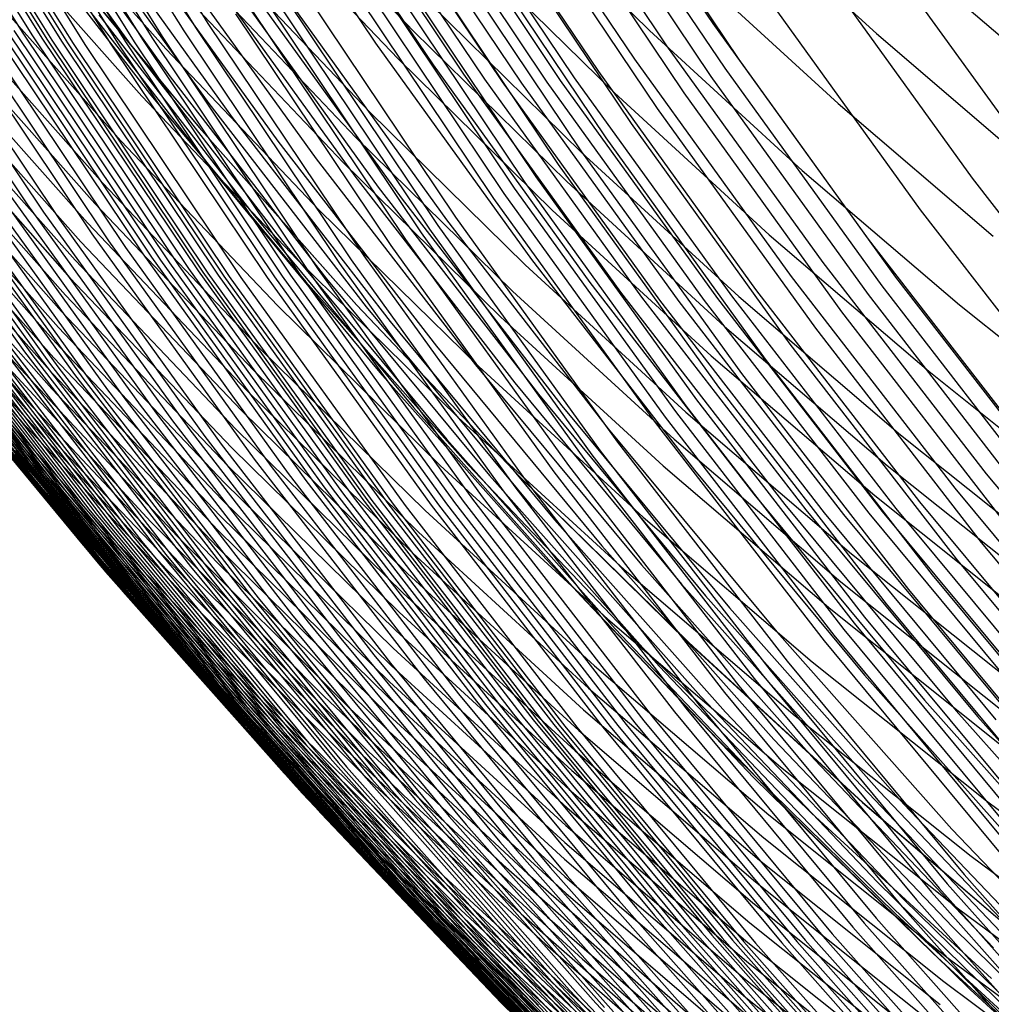
# Model space of a CAD drawing. Units: millimetres. Extents: x -108 to 206, y -234 to -33.
# Drawn here: x 23 to 35, y -200 to -188 of the extents above; entities that cross this region are included whole.
import ezdxf

# ---------------------------------------------------------------- set-up
doc = ezdxf.new("R2010")
doc.units = ezdxf.units.MM
doc.header["$MEASUREMENT"] = 0
doc.layers.add('mona small 4', color=7, linetype='Continuous', true_color=0xa4ac0a)

msp = doc.modelspace()

# ---------------------------------------------------------------- linework, layer by layer
at = {"layer": 'mona small 4'}
for p, q in [((23.517, -185.257, 236.411), (25.311, -188.139, 236.716)), ((23.67, -185.211, 235.961), (25.462, -188.091, 236.266)), ((21.424, -185.325, 248.044), (23.218, -188.209, 248.349)), ((21.536, -185.354, 247.101), (23.332, -188.24, 247.406)), ((21.652, -185.381, 246.159), (23.448, -188.268, 246.465)), ((21.71, -185.394, 245.692), (23.507, -188.282, 245.998)), ((22.99, -185.385, 238.244), (24.788, -188.275, 238.551)), ((23.11, -185.361, 237.784), (24.907, -188.249, 238.09)), ((23.372, -185.297, 236.867), (25.167, -188.182, 237.172)), ((21.77, -185.405, 245.222), (23.568, -188.294, 245.529)), ((21.894, -185.426, 244.289), (23.693, -188.316, 244.596)), ((21.959, -185.435, 243.822), (23.758, -188.326, 244.129)), ((22.025, -185.443, 243.357), (23.825, -188.334, 243.664)), ((22.167, -185.453, 242.421), (23.967, -188.345, 242.727)), ((22.484, -185.451, 240.576), (24.283, -188.344, 240.882)), ((22.573, -185.445, 240.113), (24.373, -188.337, 240.419)), ((22.668, -185.435, 239.648), (24.468, -188.327, 239.954)), ((22.769, -185.423, 239.181), (24.568, -188.314, 239.487)), ((22.876, -185.406, 238.713), (24.675, -188.296, 239.019)), ((29.79, -185.415, 235.178), (31.586, -188.093, 235.485)), ((25.693, -185.642, 257.138), (27.494, -188.328, 257.445)), ((29.219, -185.671, 236.204), (31.023, -188.362, 236.512)), ((22.72, -185.846, 306.26), (24.518, -188.341, 306.567)), ((28.824, -185.825, 237.119), (30.634, -188.524, 237.428)), ((30.088, -185.828, 229.678), (31.899, -188.529, 229.987)), ((26.383, -185.894, 250.81), (28.193, -188.594, 251.119)), ((28.381, -185.968, 238.422), (30.196, -188.674, 238.731)), ((29.915, -185.926, 229.803), (31.729, -188.632, 230.113)), ((26.748, -185.999, 247.714), (28.562, -188.705, 248.023)), ((26.997, -186.056, 245.738), (28.814, -188.765, 246.048)), ((27.212, -186.088, 244.18), (29.03, -188.8, 244.491)), ((27.446, -186.103, 242.677), (29.264, -188.816, 242.987)), ((27.754, -186.09, 240.99), (29.572, -188.802, 241.3)), ((27.918, -186.069, 240.217), (29.735, -188.781, 240.528)), ((28.086, -186.039, 239.505), (29.903, -188.749, 239.815)), ((29.744, -186.022, 229.932), (31.562, -188.733, 230.242)), ((23.193, -186.224, 300.317), (25.005, -188.738, 300.627)), ((29.408, -186.21, 230.201), (31.231, -188.931, 230.512)), ((26.165, -186.305, 389.772), (27.957, -188.189, 390.081)), ((23.153, -186.374, 383.303), (24.951, -188.397, 383.612)), ((29.024, -186.415, 394.337), (30.818, -188.175, 394.647)), ((29.078, -186.391, 230.486), (30.908, -189.121, 230.798)), ((22.935, -186.591, 329.491), (24.752, -188.94, 329.803)), ((23.651, -186.531, 295.055), (25.474, -189.06, 295.367)), ((28.758, -186.566, 230.786), (30.594, -189.304, 231.099)), ((31.773, -186.568, 397.941), (33.569, -188.214, 398.252)), ((23.927, -186.692, 292.075), (25.757, -189.23, 292.388)), ((25.965, -186.626, 388.903), (27.769, -188.521, 389.214)), ((28.446, -186.732, 231.101), (30.288, -189.479, 231.416)), ((22.842, -186.927, 381.366), (24.659, -188.972, 381.679)), ((28.145, -186.89, 231.432), (29.992, -189.646, 231.747)), ((24.47, -186.966, 286.598), (26.309, -189.518, 286.913)), ((27.857, -187.039, 231.774), (29.709, -189.802, 232.09)), ((33.492, -187.011, 233.442), (35.34, -189.574, 233.759)), ((23.521, -187.139, 349.288), (25.355, -189.353, 349.603)), ((23.528, -187.145, 349.367), (25.361, -189.358, 349.682)), ((24.927, -187.169, 282.212), (26.774, -189.732, 282.528)), ((27.579, -187.179, 232.131), (29.436, -189.949, 232.448)), ((28.572, -187.147, 392.65), (30.391, -188.932, 392.964)), ((25.593, -187.245, 387.154), (27.419, -189.163, 387.469)), ((27.315, -187.309, 232.499), (29.176, -190.086, 232.817)), ((27.446, -187.245, 232.313), (29.305, -190.018, 232.631)), ((25.389, -187.37, 277.826), (27.243, -189.943, 278.143)), ((27.186, -187.371, 232.689), (29.05, -190.151, 233.007)), ((31.278, -187.388, 396.306), (33.103, -189.06, 396.621)), ((32.867, -187.385, 233.95), (34.728, -189.966, 234.268)), ((34.05, -187.37, 399.798), (35.871, -188.928, 400.113)), ((21.408, -187.509, 265.321), (23.272, -190.29, 265.639)), ((22.568, -187.45, 379.416), (24.404, -189.515, 379.732)), ((25.421, -187.543, 386.275), (27.256, -189.472, 386.592)), ((25.666, -187.495, 275.154), (27.525, -190.074, 275.472)), ((27.061, -187.431, 232.882), (28.926, -190.214, 233.2)), ((21.598, -187.594, 263.434), (23.466, -190.379, 263.752)), ((23.761, -187.594, 316.824), (25.615, -189.99, 317.142)), ((25.941, -187.621, 272.481), (27.805, -190.207, 272.8)), ((26.592, -187.646, 233.678), (28.464, -190.44, 233.997)), ((21.789, -187.678, 261.552), (23.66, -190.468, 261.871)), ((26.271, -187.785, 234.3), (28.149, -190.586, 234.62)), ((26.375, -187.741, 234.091), (28.251, -190.54, 234.411)), ((32.227, -187.751, 234.611), (34.1, -190.35, 234.931)), ((22.176, -187.842, 257.793), (24.053, -190.641, 258.113)), ((25.256, -187.835, 385.39), (27.101, -189.775, 385.708)), ((25.977, -187.904, 234.942), (27.858, -190.711, 235.263)), ((26.17, -187.827, 234.511), (28.049, -190.63, 234.832)), ((26.483, -187.874, 267.182), (28.356, -190.473, 267.503)), ((28.153, -187.849, 390.942), (29.997, -189.658, 391.26)), ((22.332, -187.943, 377.453), (24.185, -190.027, 377.772)), ((22.375, -187.922, 255.902), (24.255, -190.726, 256.223)), ((22.578, -187.999, 254.012), (24.46, -190.808, 254.333)), ((24.137, -187.986, 311.566), (26.005, -190.4, 311.887)), ((25.795, -187.974, 235.377), (27.679, -190.784, 235.698)), ((22.785, -188.074, 252.122), (24.67, -190.886, 252.443)), ((22.891, -188.109, 251.178), (24.777, -190.924, 251.5)), ((22.998, -188.144, 250.234), (24.886, -190.96, 250.556)), ((25.311, -188.139, 236.716), (27.2, -190.958, 237.039)), ((25.462, -188.091, 236.266), (27.35, -190.907, 236.588)), ((31.586, -188.093, 235.485), (33.47, -190.708, 235.807)), ((22.227, -188.178, 376.467), (24.088, -190.272, 376.787)), ((23.107, -188.177, 249.292), (24.996, -190.995, 249.615)), ((23.218, -188.209, 248.349), (25.109, -191.029, 248.672)), ((23.332, -188.24, 247.406), (25.224, -191.061, 247.729)), ((24.907, -188.249, 238.09), (26.8, -191.073, 238.413)), ((25.167, -188.182, 237.172), (27.058, -191.002, 237.495)), ((27.957, -188.189, 390.081), (29.812, -190.009, 390.401)), ((30.818, -188.175, 394.647), (32.669, -189.872, 394.967)), ((33.569, -188.214, 398.252), (35.42, -189.798, 398.572)), ((23.448, -188.268, 246.465), (25.341, -191.092, 246.788)), ((23.507, -188.282, 245.998), (25.401, -191.106, 246.321)), ((23.568, -188.294, 245.529), (25.462, -191.119, 245.852)), ((23.693, -188.316, 244.596), (25.587, -191.143, 244.919)), ((23.758, -188.326, 244.129), (25.653, -191.153, 244.452)), ((23.825, -188.334, 243.664), (25.72, -191.161, 243.987)), ((23.967, -188.345, 242.727), (25.862, -191.173, 243.051)), ((24.283, -188.344, 240.882), (26.179, -191.172, 241.206)), ((24.373, -188.337, 240.419), (26.269, -191.165, 240.743)), ((24.468, -188.327, 239.954), (26.363, -191.155, 240.278)), ((24.518, -188.341, 306.567), (26.399, -190.772, 306.89)), ((24.568, -188.314, 239.487), (26.463, -191.141, 239.811)), ((24.675, -188.296, 239.019), (26.569, -191.123, 239.342)), ((24.788, -188.275, 238.551), (26.682, -191.1, 238.874)), ((27.494, -188.328, 257.445), (29.384, -190.951, 257.769)), ((31.023, -188.362, 236.512), (32.917, -190.99, 236.836)), ((22.132, -188.406, 375.479), (24.001, -190.509, 375.801)), ((24.951, -188.397, 383.612), (26.816, -190.357, 383.934)), ((27.769, -188.521, 389.214), (29.636, -190.353, 389.536)), ((28.193, -188.594, 251.119), (30.093, -191.23, 251.444)), ((30.634, -188.524, 237.428), (32.533, -191.159, 237.753)), ((31.899, -188.529, 229.987), (33.799, -191.166, 230.312)), ((22.045, -188.627, 374.49), (23.921, -190.739, 374.813)), ((25.005, -188.738, 300.627), (26.9, -191.187, 300.952)), ((28.562, -188.705, 248.023), (30.466, -191.347, 248.349)), ((30.196, -188.674, 238.731), (32.1, -191.316, 239.057)), ((31.562, -188.733, 230.242), (33.469, -191.379, 230.568)), ((31.729, -188.632, 230.113), (33.633, -191.274, 230.439)), ((21.966, -188.841, 373.496), (23.85, -190.961, 373.82)), ((28.814, -188.765, 246.048), (30.72, -191.41, 246.375)), ((29.03, -188.8, 244.491), (30.938, -191.447, 244.817)), ((29.264, -188.816, 242.987), (31.173, -191.464, 243.314)), ((29.572, -188.802, 241.3), (31.48, -191.45, 241.627)), ((29.735, -188.781, 240.528), (31.643, -191.427, 240.854)), ((29.903, -188.749, 239.815), (31.809, -191.394, 240.141)), ((24.659, -188.972, 381.679), (26.544, -190.953, 382.004)), ((24.752, -188.94, 329.803), (26.648, -191.225, 330.128)), ((30.391, -188.932, 392.964), (32.269, -190.653, 393.289)), ((31.231, -188.931, 230.512), (33.145, -191.586, 230.84)), ((21.897, -189.048, 372.503), (23.788, -191.176, 372.829)), ((25.474, -189.06, 295.367), (27.381, -191.525, 295.694)), ((33.103, -189.06, 396.621), (34.983, -190.668, 396.947)), ((27.419, -189.163, 387.469), (29.307, -191.016, 387.795)), ((30.908, -189.121, 230.798), (32.829, -191.786, 231.127)), ((21.835, -189.248, 371.504), (23.733, -191.384, 371.831)), ((25.757, -189.23, 292.388), (27.67, -191.703, 292.716)), ((30.594, -189.304, 231.099), (32.52, -191.978, 231.429)), ((21.313, -189.405, 284.543), (23.236, -192.074, 284.872)), ((21.411, -189.449, 283.603), (23.336, -192.12, 283.933)), ((21.782, -189.441, 370.509), (23.687, -191.584, 370.836)), ((25.355, -189.353, 349.603), (27.262, -191.502, 349.931)), ((25.361, -189.358, 349.682), (27.268, -191.506, 350.01)), ((21.51, -189.492, 282.661), (23.437, -192.165, 282.991)), ((21.61, -189.535, 281.72), (23.538, -192.21, 282.05)), ((21.709, -189.578, 280.774), (23.639, -192.255, 281.104)), ((24.404, -189.515, 379.732), (26.308, -191.516, 380.06)), ((26.309, -189.518, 286.913), (28.233, -192.005, 287.242)), ((27.256, -189.472, 386.592), (29.156, -191.336, 386.92)), ((30.288, -189.479, 231.416), (32.221, -192.161, 231.746)), ((21.736, -189.628, 369.506), (23.648, -191.779, 369.835)), ((21.909, -189.664, 278.881), (23.842, -192.346, 279.211)), ((29.992, -189.646, 231.747), (31.931, -192.335, 232.079)), ((29.997, -189.658, 391.26), (31.9, -191.402, 391.589)), ((21.699, -189.808, 368.507), (23.617, -191.965, 368.837)), ((22.008, -189.708, 277.931), (23.943, -192.392, 278.262)), ((22.107, -189.752, 276.985), (24.043, -192.438, 277.316)), ((26.774, -189.732, 282.528), (28.706, -192.229, 282.859)), ((27.101, -189.775, 385.708), (29.011, -191.649, 386.038)), ((29.709, -189.802, 232.09), (31.653, -192.499, 232.423)), ((22.303, -189.84, 275.089), (24.243, -192.532, 275.421)), ((22.498, -189.93, 273.197), (24.441, -192.625, 273.529)), ((32.669, -189.872, 394.967), (34.577, -191.504, 395.297)), ((21.669, -189.981, 367.503), (23.593, -192.146, 367.834)), ((22.692, -190.019, 271.307), (24.639, -192.72, 271.64)), ((24.185, -190.027, 377.772), (26.107, -192.047, 378.103)), ((25.615, -189.99, 317.142), (27.548, -192.321, 317.474)), ((27.243, -189.943, 278.143), (29.183, -192.45, 278.476)), ((29.305, -190.018, 232.631), (31.256, -192.726, 232.964)), ((29.436, -189.949, 232.448), (31.385, -192.653, 232.781)), ((29.812, -190.009, 390.401), (31.727, -191.764, 390.732)), ((34.728, -189.966, 234.268), (36.674, -192.481, 234.602)), ((21.646, -190.165, 366.396), (23.576, -192.337, 366.728)), ((22.886, -190.109, 269.419), (24.835, -192.815, 269.752)), ((27.525, -190.074, 275.472), (29.469, -192.587, 275.805)), ((29.05, -190.151, 233.007), (31.006, -192.864, 233.342)), ((29.176, -190.086, 232.817), (31.13, -192.796, 233.151)), ((23.079, -190.2, 267.525), (25.032, -192.91, 267.859)), ((23.272, -190.29, 265.639), (25.228, -193.004, 265.974)), ((24.088, -190.272, 376.787), (26.019, -192.3, 377.12)), ((27.805, -190.207, 272.8), (29.754, -192.726, 273.134)), ((28.926, -190.214, 233.2), (30.884, -192.93, 233.535)), ((21.631, -190.342, 365.285), (23.568, -192.521, 365.619)), ((23.466, -190.379, 263.752), (25.425, -193.098, 264.088)), ((26.005, -190.4, 311.887), (27.953, -192.749, 312.221)), ((26.816, -190.357, 383.934), (28.746, -192.251, 384.267)), ((29.636, -190.353, 389.536), (31.563, -192.119, 389.869)), ((34.1, -190.35, 234.931), (36.059, -192.882, 235.267)), ((21.326, -190.458, 361.897), (23.281, -192.682, 362.234)), ((23.66, -190.468, 261.871), (25.623, -193.192, 262.207)), ((24.001, -190.509, 375.801), (25.939, -192.546, 376.135)), ((28.356, -190.473, 267.503), (30.316, -193.005, 267.839)), ((28.464, -190.44, 233.997), (30.43, -193.168, 234.334)), ((24.053, -190.641, 258.113), (26.022, -193.374, 258.451)), ((28.049, -190.63, 234.832), (30.022, -193.366, 235.17)), ((28.149, -190.586, 234.62), (30.119, -193.32, 234.958)), ((28.251, -190.54, 234.411), (30.22, -193.271, 234.748)), ((32.269, -190.653, 393.289), (34.203, -192.308, 393.624)), ((21.233, -190.667, 358.523), (23.203, -192.922, 358.862)), ((23.921, -190.739, 374.813), (25.868, -192.784, 375.148)), ((24.255, -190.726, 256.223), (26.227, -193.463, 256.561)), ((26.399, -190.772, 306.89), (28.36, -193.137, 307.227)), ((27.858, -190.711, 235.263), (29.833, -193.451, 235.601)), ((33.47, -190.708, 235.807), (35.442, -193.256, 236.145)), ((21.237, -190.795, 306.542), (23.202, -193.335, 306.879)), ((21.311, -190.86, 305.598), (23.279, -193.403, 305.935)), ((24.46, -190.808, 254.333), (26.436, -193.549, 254.671)), ((24.67, -190.886, 252.443), (26.649, -193.631, 252.782)), ((27.679, -190.784, 235.698), (29.656, -193.528, 236.037)), ((21.387, -190.924, 304.657), (23.357, -193.47, 304.995)), ((21.463, -190.988, 303.712), (23.436, -193.537, 304.05)), ((23.85, -190.961, 373.82), (25.805, -193.014, 374.157)), ((24.777, -190.924, 251.5), (26.757, -193.671, 251.839)), ((24.886, -190.96, 250.556), (26.867, -193.709, 250.895)), ((24.996, -190.995, 249.615), (26.979, -193.746, 249.954)), ((26.544, -190.953, 382.004), (28.495, -192.867, 382.341)), ((27.058, -191.002, 237.495), (29.043, -193.756, 237.835)), ((27.2, -190.958, 237.039), (29.183, -193.709, 237.378)), ((27.35, -190.907, 236.588), (29.331, -193.656, 236.927)), ((29.384, -190.951, 257.769), (31.361, -193.506, 258.108)), ((32.917, -190.99, 236.836), (34.898, -193.55, 237.176)), ((21.273, -191.117, 334.251), (23.242, -193.491, 334.589)), ((21.541, -191.051, 302.767), (23.516, -193.603, 303.106)), ((21.62, -191.113, 301.823), (23.597, -193.668, 302.162)), ((21.745, -191.071, 360.852), (23.703, -193.268, 361.189)), ((25.109, -191.029, 248.672), (27.093, -193.782, 249.011)), ((25.224, -191.061, 247.729), (27.209, -193.816, 248.069)), ((25.341, -191.092, 246.788), (27.327, -193.848, 247.128)), ((25.401, -191.106, 246.321), (27.388, -193.863, 246.661)), ((25.462, -191.119, 245.852), (27.449, -193.877, 246.192)), ((26.569, -191.123, 239.342), (28.558, -193.882, 239.683)), ((26.682, -191.1, 238.874), (28.67, -193.858, 239.214)), ((26.8, -191.073, 238.413), (28.787, -193.829, 238.753)), ((29.307, -191.016, 387.795), (31.257, -192.803, 388.132)), ((21.332, -191.199, 333.306), (23.305, -193.577, 333.645)), ((21.7, -191.174, 300.878), (23.679, -193.732, 301.218)), ((21.781, -191.234, 299.934), (23.762, -193.795, 300.274)), ((23.788, -191.176, 372.829), (25.75, -193.237, 373.167)), ((25.587, -191.143, 244.919), (27.576, -193.902, 245.259)), ((25.653, -191.153, 244.452), (27.642, -193.912, 244.792)), ((25.72, -191.161, 243.987), (27.709, -193.921, 244.328)), ((25.862, -191.173, 243.051), (27.852, -193.934, 243.391)), ((26.179, -191.172, 241.206), (28.169, -193.933, 241.546)), ((26.269, -191.165, 240.743), (28.258, -193.926, 241.083)), ((26.363, -191.155, 240.278), (28.353, -193.915, 240.618)), ((26.463, -191.141, 239.811), (28.452, -193.9, 240.151)), ((26.648, -191.225, 330.128), (28.619, -193.443, 330.468)), ((26.9, -191.187, 300.952), (28.877, -193.57, 301.292)), ((30.093, -191.23, 251.444), (32.081, -193.799, 251.785)), ((32.533, -191.159, 237.753), (34.52, -193.727, 238.094)), ((33.799, -191.166, 230.312), (35.787, -193.735, 230.653)), ((21.391, -191.281, 332.364), (23.367, -193.662, 332.704)), ((21.61, -191.355, 345.747), (23.623, -193.692, 346.093)), ((21.863, -191.294, 298.99), (23.846, -193.857, 299.33)), ((21.946, -191.352, 298.046), (23.932, -193.919, 298.387)), ((29.156, -191.336, 386.92), (31.116, -193.133, 387.259)), ((30.466, -191.347, 248.349), (32.458, -193.922, 248.691)), ((32.1, -191.316, 239.057), (34.092, -193.891, 239.399)), ((33.633, -191.274, 230.439), (35.625, -193.848, 230.78)), ((21.512, -191.444, 330.477), (23.493, -193.833, 330.817)), ((22.03, -191.41, 297.103), (24.018, -193.979, 297.444)), ((22.116, -191.467, 296.16), (24.106, -194.038, 296.501)), ((23.733, -191.384, 371.831), (25.702, -193.453, 372.17)), ((30.72, -191.41, 246.375), (32.714, -193.988, 246.717)), ((30.938, -191.447, 244.817), (32.934, -194.026, 245.159)), ((31.173, -191.464, 243.314), (33.169, -194.044, 243.656)), ((31.48, -191.45, 241.627), (33.476, -194.03, 241.969)), ((31.643, -191.427, 240.854), (33.638, -194.007, 241.196)), ((31.809, -191.394, 240.141), (33.804, -193.972, 240.483)), ((31.9, -191.402, 391.589), (33.86, -193.079, 391.929)), ((33.469, -191.379, 230.568), (35.464, -193.958, 230.911)), ((21.634, -191.606, 328.59), (23.621, -194.001, 328.931)), ((22.203, -191.523, 295.217), (24.195, -194.097, 295.558)), ((22.291, -191.577, 294.273), (24.285, -194.154, 294.615)), ((23.687, -191.584, 370.836), (25.663, -193.661, 371.177)), ((26.308, -191.516, 380.06), (28.278, -193.449, 380.4)), ((27.262, -191.502, 349.931), (29.24, -193.585, 350.272)), ((27.268, -191.506, 350.01), (29.245, -193.587, 350.351)), ((27.381, -191.525, 295.694), (29.37, -193.923, 296.035)), ((33.145, -191.586, 230.84), (35.148, -194.174, 231.183)), ((34.577, -191.504, 395.297), (36.539, -193.069, 395.637)), ((21.695, -191.686, 327.648), (23.686, -194.085, 327.99)), ((21.931, -191.697, 347.708), (23.937, -193.991, 348.053)), ((22.38, -191.631, 293.33), (24.376, -194.211, 293.672)), ((22.471, -191.684, 292.386), (24.469, -194.266, 292.729)), ((27.67, -191.703, 292.716), (29.665, -194.108, 293.059)), ((29.011, -191.649, 386.038), (30.983, -193.456, 386.379)), ((21.758, -191.766, 326.703), (23.751, -194.168, 327.045)), ((22.563, -191.736, 291.443), (24.563, -194.321, 291.786)), ((22.657, -191.787, 290.499), (24.658, -194.374, 290.843)), ((23.648, -191.779, 369.835), (25.631, -193.862, 370.177)), ((31.727, -191.764, 390.732), (33.7, -193.452, 391.074)), ((32.829, -191.786, 231.127), (34.838, -194.383, 231.471)), ((21.884, -191.925, 324.815), (23.883, -194.334, 325.158)), ((22.103, -191.852, 349.647), (24.101, -194.116, 349.99)), ((22.743, -191.944, 363.255), (24.769, -194.134, 363.604)), ((22.846, -191.886, 288.617), (24.852, -194.478, 288.96)), ((22.942, -191.934, 287.68), (24.949, -194.528, 288.024)), ((23.617, -191.965, 368.837), (25.606, -194.056, 369.18)), ((21.948, -192.004, 323.869), (23.949, -194.416, 324.213)), ((22.012, -192.082, 322.926), (24.016, -194.498, 323.271)), ((23.039, -191.982, 286.745), (25.048, -194.578, 287.09)), ((23.236, -192.074, 284.872), (25.249, -194.675, 285.217)), ((26.107, -192.047, 378.103), (28.095, -193.998, 378.446)), ((28.233, -192.005, 287.242), (30.239, -194.423, 287.587)), ((32.52, -191.978, 231.429), (34.536, -194.583, 231.774)), ((22.077, -192.16, 321.982), (24.084, -194.579, 322.327)), ((22.247, -192.153, 343.951), (24.265, -194.455, 344.298)), ((23.071, -192.152, 364.425), (25.09, -194.308, 364.773)), ((23.336, -192.12, 283.933), (25.35, -194.722, 284.278)), ((23.437, -192.165, 282.991), (25.452, -194.77, 283.337)), ((23.593, -192.146, 367.834), (25.589, -194.243, 368.178)), ((31.563, -192.119, 389.869), (33.548, -193.816, 390.213)), ((32.221, -192.161, 231.746), (34.243, -194.775, 232.093)), ((22.142, -192.237, 321.038), (24.152, -194.66, 321.383)), ((22.208, -192.314, 320.095), (24.221, -194.74, 320.441)), ((23.538, -192.21, 282.05), (25.555, -194.817, 282.395)), ((23.639, -192.255, 281.104), (25.658, -194.865, 281.45)), ((26.019, -192.3, 377.12), (28.016, -194.26, 377.465)), ((27.548, -192.321, 317.474), (29.559, -194.583, 317.82)), ((28.706, -192.229, 282.859), (30.721, -194.657, 283.205)), ((28.746, -192.251, 384.267), (30.739, -194.077, 384.611)), ((34.203, -192.308, 393.624), (36.192, -193.895, 393.969)), ((22.274, -192.391, 319.15), (24.29, -194.82, 319.497)), ((23.576, -192.337, 366.728), (25.578, -194.441, 367.073)), ((23.842, -192.346, 279.211), (25.864, -194.96, 279.558)), ((23.943, -192.392, 278.262), (25.967, -195.008, 278.609)), ((24.043, -192.438, 277.316), (26.069, -195.056, 277.663)), ((31.931, -192.335, 232.079), (33.958, -194.956, 232.426)), ((22.409, -192.542, 317.261), (24.43, -194.979, 317.608)), ((22.481, -192.468, 342.084), (24.505, -194.767, 342.432)), ((22.918, -192.513, 359.935), (24.959, -194.712, 360.287)), ((23.568, -192.521, 365.619), (25.576, -194.631, 365.965)), ((24.243, -192.532, 275.421), (26.272, -195.154, 275.769)), ((25.939, -192.546, 376.135), (27.945, -194.514, 376.481)), ((29.183, -192.45, 278.476), (31.205, -194.888, 278.824)), ((31.653, -192.499, 232.423), (33.686, -195.127, 232.771)), ((22.478, -192.618, 316.315), (24.502, -195.057, 316.663)), ((23.281, -192.682, 362.234), (25.309, -194.836, 362.583)), ((24.441, -192.625, 273.529), (26.474, -195.252, 273.878)), ((29.469, -192.587, 275.805), (31.497, -195.032, 276.154)), ((31.385, -192.653, 232.781), (33.424, -195.288, 233.131)), ((22.547, -192.692, 315.372), (24.573, -195.135, 315.72)), ((22.617, -192.766, 314.427), (24.646, -195.212, 314.776)), ((24.639, -192.72, 271.64), (26.675, -195.351, 271.989)), ((25.868, -192.784, 375.148), (27.882, -194.76, 375.496)), ((27.953, -192.749, 312.221), (29.979, -195.028, 312.57)), ((29.754, -192.726, 273.134), (31.787, -195.177, 273.484)), ((31.13, -192.796, 233.151), (33.173, -195.438, 233.502)), ((31.256, -192.726, 232.964), (33.297, -195.364, 233.315)), ((22.687, -192.839, 313.482), (24.719, -195.288, 313.831)), ((22.758, -192.912, 312.54), (24.793, -195.364, 312.889)), ((23.203, -192.922, 358.862), (25.248, -195.106, 359.215)), ((24.835, -192.815, 269.752), (26.875, -195.451, 270.102)), ((25.032, -192.91, 267.859), (27.075, -195.55, 268.21)), ((28.495, -192.867, 382.341), (30.509, -194.712, 382.689)), ((31.006, -192.864, 233.342), (33.052, -195.509, 233.692)), ((31.257, -192.803, 388.132), (33.266, -194.521, 388.48)), ((22.83, -192.984, 311.594), (24.867, -195.44, 311.944)), ((22.878, -192.969, 340.245), (24.907, -195.253, 340.594)), ((25.228, -193.004, 265.974), (27.275, -195.649, 266.325)), ((25.805, -193.014, 374.157), (27.827, -194.999, 374.506)), ((30.316, -193.005, 267.839), (32.359, -195.468, 268.19)), ((30.884, -192.93, 233.535), (32.933, -195.578, 233.886)), ((22.977, -193.127, 309.708), (25.019, -195.588, 310.059)), ((22.998, -193.144, 338.359), (25.034, -195.435, 338.709)), ((25.425, -193.098, 264.088), (27.475, -195.748, 264.439)), ((28.36, -193.137, 307.227), (30.4, -195.432, 307.578)), ((31.116, -193.133, 387.259), (33.137, -194.861, 387.609)), ((33.86, -193.079, 391.929), (35.876, -194.687, 392.278)), ((23.051, -193.197, 308.764), (25.096, -195.662, 309.115)), ((23.126, -193.266, 307.822), (25.173, -195.734, 308.174)), ((23.703, -193.268, 361.189), (25.734, -195.396, 361.539)), ((25.623, -193.192, 262.207), (27.676, -195.846, 262.559)), ((25.75, -193.237, 373.167), (27.779, -195.229, 373.517)), ((30.22, -193.271, 234.748), (32.28, -195.934, 235.101)), ((30.43, -193.168, 234.334), (32.486, -195.825, 234.686)), ((23.119, -193.318, 336.473), (25.162, -195.616, 336.825)), ((23.202, -193.335, 306.879), (25.252, -195.806, 307.231)), ((26.022, -193.374, 258.451), (28.083, -196.037, 258.804)), ((30.022, -193.366, 235.17), (32.084, -196.032, 235.523)), ((30.119, -193.32, 234.958), (32.181, -195.984, 235.311)), ((23.242, -193.491, 334.589), (25.291, -195.796, 334.942)), ((23.279, -193.403, 305.935), (25.331, -195.877, 306.288)), ((23.357, -193.47, 304.995), (25.411, -195.947, 305.348)), ((25.702, -193.453, 372.17), (27.739, -195.452, 372.522)), ((26.227, -193.463, 256.561), (28.291, -196.13, 256.915)), ((28.278, -193.449, 380.4), (30.312, -195.313, 380.752)), ((28.619, -193.443, 330.468), (30.664, -195.592, 330.82)), ((29.833, -193.451, 235.601), (31.899, -196.121, 235.955)), ((30.983, -193.456, 386.379), (33.014, -195.193, 386.731)), ((31.361, -193.506, 258.108), (33.423, -195.991, 258.462)), ((33.7, -193.452, 391.074), (35.729, -195.07, 391.425)), ((23.305, -193.577, 333.645), (25.356, -195.885, 333.998)), ((23.436, -193.537, 304.05), (25.493, -196.016, 304.404)), ((23.516, -193.603, 303.106), (25.575, -196.085, 303.46)), ((26.436, -193.549, 254.671), (28.502, -196.22, 255.025)), ((26.649, -193.631, 252.782), (28.719, -196.306, 253.137)), ((28.877, -193.57, 301.292), (30.932, -195.882, 301.645)), ((29.24, -193.585, 350.272), (31.287, -195.597, 350.625)), ((29.245, -193.587, 350.351), (31.292, -195.598, 350.705)), ((29.656, -193.528, 236.037), (31.725, -196.201, 236.391)), ((34.898, -193.55, 237.176), (36.964, -196.04, 237.531)), ((23.367, -193.662, 332.704), (25.422, -195.974, 333.057)), ((23.597, -193.668, 302.162), (25.658, -196.153, 302.516)), ((23.623, -193.692, 346.093), (25.715, -195.957, 346.454)), ((23.679, -193.732, 301.218), (25.743, -196.22, 301.572)), ((25.663, -193.661, 371.177), (27.707, -195.667, 371.53)), ((26.757, -193.671, 251.839), (28.829, -196.348, 252.194)), ((26.867, -193.709, 250.895), (28.94, -196.388, 251.251)), ((26.979, -193.746, 249.954), (29.053, -196.427, 250.31)), ((29.043, -193.756, 237.835), (31.119, -196.439, 238.191)), ((29.183, -193.709, 237.378), (31.258, -196.391, 237.734)), ((29.331, -193.656, 236.927), (31.404, -196.335, 237.283)), ((34.52, -193.727, 238.094), (36.591, -196.225, 238.45)), ((23.493, -193.833, 330.817), (25.554, -196.151, 331.172)), ((23.762, -193.795, 300.274), (25.828, -196.286, 300.629)), ((23.846, -193.857, 299.33), (25.915, -196.351, 299.686)), ((25.631, -193.862, 370.177), (27.682, -195.875, 370.531)), ((27.093, -193.782, 249.011), (29.168, -196.465, 249.367)), ((27.209, -193.816, 248.069), (29.286, -196.5, 248.425)), ((27.327, -193.848, 247.128), (29.405, -196.534, 247.485)), ((27.388, -193.863, 246.661), (29.466, -196.549, 247.018)), ((28.67, -193.858, 239.214), (30.749, -196.545, 239.571)), ((28.787, -193.829, 238.753), (30.865, -196.516, 239.109)), ((32.081, -193.799, 251.785), (34.153, -196.297, 252.141)), ((33.548, -193.816, 390.213), (35.589, -195.445, 390.567)), ((23.932, -193.919, 298.387), (26.002, -196.415, 298.743)), ((23.937, -193.991, 348.053), (26.02, -196.213, 348.412)), ((24.018, -193.979, 297.444), (26.091, -196.478, 297.8)), ((27.449, -193.877, 246.192), (29.528, -196.564, 246.549)), ((27.576, -193.902, 245.259), (29.656, -196.59, 245.616)), ((27.642, -193.912, 244.792), (29.722, -196.601, 245.149)), ((27.709, -193.921, 244.328), (29.79, -196.611, 244.684)), ((27.852, -193.934, 243.391), (29.934, -196.624, 243.748)), ((28.169, -193.933, 241.546), (30.251, -196.624, 241.903)), ((28.258, -193.926, 241.083), (30.34, -196.616, 241.44)), ((28.353, -193.915, 240.618), (30.434, -196.605, 240.975)), ((28.452, -193.9, 240.151), (30.533, -196.59, 240.508)), ((28.558, -193.882, 239.683), (30.638, -196.57, 240.039)), ((29.37, -193.923, 296.035), (31.438, -196.25, 296.391)), ((32.458, -193.922, 248.691), (34.535, -196.425, 249.048)), ((32.714, -193.988, 246.717), (34.794, -196.495, 247.074)), ((33.804, -193.972, 240.483), (35.884, -196.479, 240.84)), ((34.092, -193.891, 239.399), (36.169, -196.395, 239.756)), ((23.621, -194.001, 328.931), (25.688, -196.327, 329.287)), ((23.686, -194.085, 327.99), (25.756, -196.414, 328.346)), ((24.106, -194.038, 296.501), (26.181, -196.54, 296.857)), ((24.195, -194.097, 295.558), (26.272, -196.601, 295.915)), ((25.606, -194.056, 369.18), (27.664, -196.075, 369.535)), ((28.095, -193.998, 378.446), (30.148, -195.879, 378.801)), ((29.665, -194.108, 293.059), (31.74, -196.443, 293.416)), ((30.739, -194.077, 384.611), (32.791, -195.832, 384.967)), ((32.934, -194.026, 245.159), (35.015, -196.535, 245.517)), ((33.169, -194.044, 243.656), (35.251, -196.554, 244.014)), ((33.476, -194.03, 241.969), (35.558, -196.539, 242.327)), ((33.638, -194.007, 241.196), (35.72, -196.515, 241.554)), ((23.751, -194.168, 327.045), (25.824, -196.5, 327.402)), ((24.101, -194.116, 349.99), (26.175, -196.308, 350.348)), ((24.285, -194.154, 294.615), (26.364, -196.661, 294.972)), ((24.376, -194.211, 293.672), (26.458, -196.72, 294.03)), ((24.769, -194.134, 363.604), (26.869, -196.251, 363.966)), ((23.883, -194.334, 325.158), (25.961, -196.673, 325.516)), ((24.469, -194.266, 292.729), (26.552, -196.777, 293.087)), ((24.563, -194.321, 291.786), (26.648, -196.834, 292.144)), ((25.09, -194.308, 364.773), (27.18, -196.393, 365.133)), ((25.589, -194.243, 368.178), (27.654, -196.269, 368.534)), ((28.016, -194.26, 377.465), (30.078, -196.15, 377.821)), ((23.949, -194.416, 324.213), (26.031, -196.758, 324.572)), ((24.265, -194.455, 344.298), (26.36, -196.684, 344.659)), ((24.658, -194.374, 290.843), (26.745, -196.89, 291.201)), ((25.578, -194.441, 367.073), (27.65, -196.474, 367.431)), ((30.239, -194.423, 287.587), (32.326, -196.771, 287.946)), ((34.838, -194.383, 231.471), (36.933, -196.908, 231.831)), ((24.016, -194.498, 323.271), (26.101, -196.843, 323.629)), ((24.084, -194.579, 322.327), (26.171, -196.928, 322.686)), ((24.852, -194.478, 288.96), (26.943, -196.999, 289.32)), ((24.949, -194.528, 288.024), (27.042, -197.051, 288.384)), ((25.048, -194.578, 287.09), (27.143, -197.103, 287.45)), ((27.945, -194.514, 376.481), (30.016, -196.412, 376.839)), ((29.559, -194.583, 317.82), (31.645, -196.774, 318.179)), ((33.266, -194.521, 388.48), (35.331, -196.169, 388.838)), ((34.536, -194.583, 231.774), (36.638, -197.117, 232.136)), ((24.152, -194.66, 321.383), (26.242, -197.012, 321.743)), ((24.959, -194.712, 360.287), (27.075, -196.837, 360.652)), ((25.249, -194.675, 285.217), (27.347, -197.204, 285.577)), ((25.576, -194.631, 365.965), (27.655, -196.671, 366.324)), ((30.509, -194.712, 382.689), (32.583, -196.487, 383.048)), ((30.721, -194.657, 283.205), (32.816, -197.014, 283.566)), ((24.221, -194.74, 320.441), (26.314, -197.095, 320.801)), ((24.29, -194.82, 319.497), (26.386, -197.179, 319.857)), ((24.505, -194.767, 342.432), (26.606, -196.994, 342.794)), ((25.35, -194.722, 284.278), (27.45, -197.254, 284.639)), ((25.452, -194.77, 283.337), (27.554, -197.304, 283.698)), ((25.555, -194.817, 282.395), (27.659, -197.353, 282.757)), ((27.882, -194.76, 375.496), (29.961, -196.665, 375.855)), ((34.243, -194.775, 232.093), (36.351, -197.316, 232.455)), ((25.309, -194.836, 362.583), (27.41, -196.918, 362.946)), ((25.658, -194.865, 281.45), (27.764, -197.402, 281.812)), ((31.205, -194.888, 278.824), (33.309, -197.255, 279.186)), ((33.137, -194.861, 387.609), (35.214, -196.517, 387.969)), ((24.43, -194.979, 317.608), (26.532, -197.343, 317.97)), ((24.502, -195.057, 316.663), (26.606, -197.425, 317.025)), ((25.864, -194.96, 279.558), (27.973, -197.502, 279.921)), ((25.967, -195.008, 278.609), (28.077, -197.552, 278.971)), ((26.069, -195.056, 277.663), (28.181, -197.603, 278.026)), ((27.827, -194.999, 374.506), (29.914, -196.912, 374.867)), ((29.979, -195.028, 312.57), (32.081, -197.236, 312.932)), ((31.497, -195.032, 276.154), (33.606, -197.404, 276.517)), ((33.958, -194.956, 232.426), (36.073, -197.506, 232.79)), ((24.573, -195.135, 315.72), (26.681, -197.506, 316.083)), ((25.248, -195.106, 359.215), (27.366, -197.217, 359.58)), ((26.272, -195.154, 275.769), (28.388, -197.705, 276.133)), ((31.787, -195.177, 273.484), (33.901, -197.556, 273.848)), ((33.686, -195.127, 232.771), (35.807, -197.683, 233.136)), ((24.646, -195.212, 314.776), (26.756, -197.586, 315.139)), ((24.719, -195.288, 313.831), (26.832, -197.666, 314.195)), ((24.907, -195.253, 340.594), (27.013, -197.465, 340.957)), ((26.474, -195.252, 273.878), (28.594, -197.807, 274.242)), ((27.779, -195.229, 373.517), (29.875, -197.149, 373.88)), ((33.014, -195.193, 386.731), (35.103, -196.859, 387.093)), ((33.424, -195.288, 233.131), (35.55, -197.851, 233.496)), ((24.793, -195.364, 312.889), (26.908, -197.744, 313.253)), ((25.734, -195.396, 361.539), (27.836, -197.453, 361.902)), ((26.675, -195.351, 271.989), (28.798, -197.911, 272.354)), ((30.312, -195.313, 380.752), (32.407, -197.105, 381.115)), ((33.297, -195.364, 233.315), (35.426, -197.93, 233.68)), ((24.867, -195.44, 311.944), (26.986, -197.823, 312.309)), ((25.034, -195.435, 338.709), (27.146, -197.654, 339.073)), ((26.875, -195.451, 270.102), (29.002, -198.014, 270.467)), ((27.739, -195.452, 372.522), (29.843, -197.38, 372.886)), ((30.4, -195.432, 307.578), (32.516, -197.655, 307.943)), ((32.359, -195.468, 268.19), (34.484, -197.858, 268.556)), ((33.052, -195.509, 233.692), (35.185, -198.081, 234.059)), ((33.173, -195.438, 233.502), (35.305, -198.006, 233.868)), ((25.019, -195.588, 310.059), (27.142, -197.977, 310.425)), ((25.096, -195.662, 309.115), (27.222, -198.054, 309.481)), ((25.162, -195.616, 336.825), (27.28, -197.842, 337.19)), ((27.075, -195.55, 268.21), (29.206, -198.118, 268.576)), ((27.275, -195.649, 266.325), (29.409, -198.222, 266.692)), ((27.707, -195.667, 371.53), (29.818, -197.601, 371.895)), ((30.664, -195.592, 330.82), (32.78, -197.668, 331.185)), ((31.287, -195.597, 350.625), (33.401, -197.537, 350.991)), ((31.292, -195.598, 350.705), (33.405, -197.537, 351.07)), ((32.933, -195.578, 233.886), (35.069, -198.152, 234.253)), ((25.173, -195.734, 308.174), (27.302, -198.129, 308.54)), ((27.475, -195.748, 264.439), (29.613, -198.325, 264.807)), ((25.252, -195.806, 307.231), (27.383, -198.204, 307.598)), ((25.291, -195.796, 334.942), (27.416, -198.028, 335.308)), ((25.331, -195.877, 306.288), (27.465, -198.278, 306.655)), ((25.356, -195.885, 333.998), (27.484, -198.121, 334.365)), ((27.676, -195.846, 262.559), (29.818, -198.427, 262.927)), ((27.682, -195.875, 370.531), (29.8, -197.816, 370.897)), ((30.148, -195.879, 378.801), (32.263, -197.688, 379.167)), ((30.932, -195.882, 301.645), (33.064, -198.122, 302.013)), ((32.486, -195.825, 234.686), (34.631, -198.41, 235.055)), ((32.791, -195.832, 384.967), (34.902, -197.516, 385.333)), ((25.411, -195.947, 305.348), (27.548, -198.351, 305.715)), ((25.422, -195.974, 333.057), (27.553, -198.213, 333.425)), ((25.493, -196.016, 304.404), (27.632, -198.423, 304.772)), ((25.715, -195.957, 346.454), (27.883, -198.146, 346.828)), ((32.181, -195.984, 235.311), (34.331, -198.575, 235.68)), ((32.28, -195.934, 235.101), (34.428, -198.523, 235.47)), ((33.423, -195.991, 258.462), (35.567, -198.403, 258.831)), ((25.575, -196.085, 303.46), (27.716, -198.494, 303.828)), ((27.664, -196.075, 369.535), (29.789, -198.023, 369.903)), ((28.083, -196.037, 258.804), (30.231, -198.627, 259.173)), ((28.291, -196.13, 256.915), (30.443, -198.724, 257.284)), ((31.899, -196.121, 235.955), (34.053, -198.718, 236.326)), ((32.084, -196.032, 235.523), (34.236, -198.625, 235.893)), ((25.554, -196.151, 331.172), (27.692, -198.397, 331.541)), ((25.658, -196.153, 302.516), (27.802, -198.565, 302.885)), ((25.743, -196.22, 301.572), (27.889, -198.634, 301.942)), ((26.02, -196.213, 348.412), (28.176, -198.361, 348.785)), ((26.869, -196.251, 363.966), (29.04, -198.293, 364.341)), ((28.502, -196.22, 255.025), (30.658, -198.818, 255.396)), ((30.078, -196.15, 377.821), (32.202, -197.967, 378.189)), ((31.438, -196.25, 296.391), (33.583, -198.504, 296.761)), ((31.725, -196.201, 236.391), (33.882, -198.801, 236.762)), ((25.688, -196.327, 329.287), (27.832, -198.579, 329.656)), ((25.828, -196.286, 300.629), (27.977, -198.703, 300.999)), ((25.915, -196.351, 299.686), (28.066, -198.771, 300.056)), ((26.175, -196.308, 350.348), (28.322, -198.428, 350.718)), ((27.654, -196.269, 368.534), (29.786, -198.223, 368.903)), ((28.719, -196.306, 253.137), (30.877, -198.908, 253.508)), ((28.829, -196.348, 252.194), (30.989, -198.952, 252.566)), ((31.404, -196.335, 237.283), (33.566, -198.941, 237.654)), ((34.153, -196.297, 252.141), (36.309, -198.722, 252.512)), ((25.756, -196.414, 328.346), (27.902, -198.669, 328.716)), ((25.824, -196.5, 327.402), (27.974, -198.759, 327.772)), ((26.002, -196.415, 298.743), (28.156, -198.837, 299.113)), ((26.091, -196.478, 297.8), (28.247, -198.903, 298.171)), ((27.18, -196.393, 365.133), (29.34, -198.403, 365.507)), ((27.65, -196.474, 367.431), (29.789, -198.434, 367.801)), ((28.94, -196.388, 251.251), (31.102, -198.994, 251.622)), ((29.053, -196.427, 250.31), (31.216, -199.035, 250.681)), ((29.168, -196.465, 249.367), (31.333, -199.074, 249.739)), ((29.286, -196.5, 248.425), (31.451, -199.111, 248.797)), ((30.016, -196.412, 376.839), (32.149, -198.237, 377.208)), ((31.119, -196.439, 238.191), (33.284, -199.049, 238.563)), ((31.258, -196.391, 237.734), (33.421, -198.998, 238.105)), ((31.74, -196.443, 293.416), (33.893, -198.704, 293.787)), ((32.583, -196.487, 383.048), (34.716, -198.188, 383.418)), ((34.535, -196.425, 249.048), (36.696, -198.856, 249.419)), ((34.794, -196.495, 247.074), (36.957, -198.928, 247.446)), ((26.181, -196.54, 296.857), (28.339, -198.968, 297.229)), ((26.272, -196.601, 295.915), (28.432, -199.031, 296.287)), ((29.405, -196.534, 247.485), (31.572, -199.146, 247.857)), ((29.466, -196.549, 247.018), (31.634, -199.162, 247.39)), ((29.528, -196.564, 246.549), (31.696, -199.177, 246.921)), ((29.656, -196.59, 245.616), (31.825, -199.205, 245.989)), ((29.722, -196.601, 245.149), (31.892, -199.216, 245.522)), ((29.79, -196.611, 244.684), (31.96, -199.226, 245.057)), ((30.34, -196.616, 241.44), (32.511, -199.233, 241.813)), ((30.434, -196.605, 240.975), (32.604, -199.221, 241.348)), ((30.533, -196.59, 240.508), (32.703, -199.205, 240.881)), ((30.638, -196.57, 240.039), (32.807, -199.185, 240.412)), ((30.749, -196.545, 239.571), (32.918, -199.159, 239.943)), ((30.865, -196.516, 239.109), (33.033, -199.128, 239.482)), ((25.961, -196.673, 325.516), (28.117, -198.938, 325.887)), ((26.36, -196.684, 344.659), (28.529, -198.839, 345.033)), ((26.364, -196.661, 294.972), (28.526, -199.093, 295.345)), ((26.458, -196.72, 294.03), (28.622, -199.155, 294.402)), ((27.655, -196.671, 366.324), (29.801, -198.637, 366.695)), ((29.934, -196.624, 243.748), (32.104, -199.241, 244.121)), ((29.961, -196.665, 375.855), (32.104, -198.498, 376.226)), ((30.251, -196.624, 241.903), (32.422, -199.24, 242.276)), ((26.031, -196.758, 324.572), (28.19, -199.027, 324.944)), ((26.101, -196.843, 323.629), (28.263, -199.115, 324.002)), ((26.552, -196.777, 293.087), (28.719, -199.215, 293.46)), ((26.648, -196.834, 292.144), (28.817, -199.274, 292.517)), ((27.075, -196.837, 360.652), (29.262, -198.887, 361.03)), ((31.645, -196.774, 318.179), (33.802, -198.891, 318.552)), ((32.326, -196.771, 287.946), (34.49, -199.045, 288.319)), ((26.171, -196.928, 322.686), (28.336, -199.203, 323.059)), ((26.745, -196.89, 291.201), (28.916, -199.332, 291.575)), ((27.41, -196.918, 362.946), (29.579, -198.925, 363.321)), ((29.914, -196.912, 374.867), (32.065, -198.751, 375.239)), ((26.242, -197.012, 321.743), (28.411, -199.29, 322.116)), ((26.314, -197.095, 320.801), (28.485, -199.377, 321.175)), ((26.606, -196.994, 342.794), (28.781, -199.147, 343.17)), ((26.943, -196.999, 289.32), (29.117, -199.445, 289.694)), ((27.042, -197.051, 288.384), (29.219, -199.5, 288.758)), ((32.816, -197.014, 283.566), (34.989, -199.297, 283.941)), ((26.386, -197.179, 319.857), (28.56, -199.463, 320.232)), ((27.143, -197.103, 287.45), (29.321, -199.554, 287.825)), ((27.347, -197.204, 285.577), (29.529, -199.659, 285.953)), ((27.366, -197.217, 359.58), (29.554, -199.254, 359.958)), ((29.875, -197.149, 373.88), (32.034, -198.996, 374.253)), ((32.407, -197.105, 381.115), (34.562, -198.824, 381.488)), ((27.45, -197.254, 284.639), (29.634, -199.711, 285.015)), ((27.554, -197.304, 283.698), (29.74, -199.763, 284.074)), ((32.081, -197.236, 312.932), (34.255, -199.369, 313.308)), ((33.309, -197.255, 279.186), (35.491, -199.547, 279.562)), ((26.532, -197.343, 317.97), (28.712, -199.634, 318.346)), ((26.606, -197.425, 317.025), (28.789, -199.718, 317.402)), ((27.659, -197.353, 282.757), (29.846, -199.814, 283.133)), ((27.764, -197.402, 281.812), (29.953, -199.866, 282.189)), ((27.836, -197.453, 361.902), (30.005, -199.435, 362.277)), ((29.843, -197.38, 372.886), (32.01, -199.233, 373.261)), ((33.606, -197.404, 276.517), (35.794, -199.702, 276.894)), ((26.681, -197.506, 316.083), (28.866, -199.802, 316.46)), ((27.013, -197.465, 340.957), (29.192, -199.603, 341.334)), ((27.973, -197.502, 279.921), (30.166, -199.969, 280.298)), ((28.077, -197.552, 278.971), (30.272, -200.022, 279.349)), ((33.401, -197.537, 350.991), (35.578, -199.402, 351.368)), ((33.405, -197.537, 351.07), (35.582, -199.402, 351.447)), ((33.901, -197.556, 273.848), (36.094, -199.86, 274.226)), ((34.902, -197.516, 385.333), (37.068, -199.125, 385.708)), ((26.756, -197.586, 315.139), (28.945, -199.885, 315.516)), ((26.832, -197.666, 314.195), (29.023, -199.968, 314.573)), ((27.146, -197.654, 339.073), (29.331, -199.799, 339.451)), ((28.181, -197.603, 278.026), (30.378, -200.074, 278.404)), ((29.818, -197.601, 371.895), (31.993, -199.461, 372.272)), ((32.263, -197.688, 379.167), (34.437, -199.423, 379.544)), ((32.516, -197.655, 307.943), (34.705, -199.803, 308.321)), ((32.78, -197.668, 331.185), (34.964, -199.67, 331.563)), ((26.908, -197.744, 313.253), (29.103, -200.05, 313.631)), ((28.388, -197.705, 276.133), (30.589, -200.181, 276.511)), ((28.594, -197.807, 274.242), (30.798, -200.287, 274.622)), ((29.8, -197.816, 370.897), (31.982, -199.683, 371.275)), ((26.986, -197.823, 312.309), (29.183, -200.131, 312.688)), ((27.28, -197.842, 337.19), (29.472, -199.993, 337.568)), ((28.798, -197.911, 272.354), (31.006, -200.395, 272.734)), ((34.484, -197.858, 268.556), (36.688, -200.174, 268.936)), ((27.142, -197.977, 310.425), (29.345, -200.292, 310.804)), ((27.222, -198.054, 309.481), (29.427, -200.371, 309.861)), ((27.416, -198.028, 335.308), (29.614, -200.186, 335.688)), ((29.002, -198.014, 270.467), (31.214, -200.503, 270.848)), ((29.789, -198.023, 369.903), (31.979, -199.895, 370.282)), ((32.202, -197.967, 378.189), (34.386, -199.709, 378.567)), ((27.302, -198.129, 308.54), (29.51, -200.449, 308.921)), ((27.484, -198.121, 334.365), (29.686, -200.282, 334.745)), ((27.883, -198.146, 346.828), (30.124, -200.258, 347.215)), ((29.206, -198.118, 268.576), (31.422, -200.611, 268.957)), ((33.064, -198.122, 302.013), (35.27, -200.287, 302.394)), ((27.383, -198.204, 307.598), (29.594, -200.527, 307.979)), ((27.465, -198.278, 306.655), (29.679, -200.603, 307.037)), ((27.553, -198.213, 333.425), (29.758, -200.377, 333.805)), ((29.04, -198.293, 364.341), (31.279, -200.257, 364.729)), ((29.409, -198.222, 266.692), (31.629, -200.719, 267.074)), ((29.786, -198.223, 368.903), (31.982, -200.101, 369.283)), ((32.149, -198.237, 377.208), (34.343, -199.986, 377.589)), ((34.716, -198.188, 383.418), (36.905, -199.815, 383.798)), ((27.548, -198.351, 305.715), (29.764, -200.679, 306.097)), ((27.692, -198.397, 331.541), (29.903, -200.567, 331.922)), ((28.176, -198.361, 348.785), (30.404, -200.433, 349.17)), ((29.34, -198.403, 365.507), (31.566, -200.336, 365.892)), ((29.613, -198.325, 264.807), (31.837, -200.826, 265.189)), ((34.631, -198.41, 235.055), (36.861, -200.919, 235.439)), ((27.632, -198.423, 304.772), (29.85, -200.754, 305.154)), ((27.716, -198.494, 303.828), (29.938, -200.828, 304.211)), ((28.322, -198.428, 350.718), (30.538, -200.471, 351.102)), ((29.789, -198.434, 367.801), (31.993, -200.319, 368.182)), ((29.818, -198.427, 262.927), (32.045, -200.933, 263.311)), ((32.104, -198.498, 376.226), (34.306, -200.255, 376.608)), ((33.583, -198.504, 296.761), (35.803, -200.682, 297.144)), ((34.428, -198.523, 235.47), (36.662, -201.036, 235.855)), ((27.802, -198.565, 302.885), (30.026, -200.901, 303.268)), ((27.832, -198.579, 329.656), (30.05, -200.756, 330.039)), ((27.889, -198.634, 301.942), (30.115, -200.974, 302.325)), ((29.801, -198.637, 366.695), (32.011, -200.528, 367.078)), ((30.231, -198.627, 259.173), (32.465, -201.14, 259.557)), ((34.236, -198.625, 235.893), (36.473, -201.142, 236.278)), ((34.331, -198.575, 235.68), (36.566, -201.09, 236.065)), ((27.902, -198.669, 328.716), (30.124, -200.849, 329.1)), ((27.974, -198.759, 327.772), (30.198, -200.942, 328.157)), ((27.977, -198.703, 300.999), (30.206, -201.045, 301.383)), ((28.066, -198.771, 300.056), (30.297, -201.115, 300.441)), ((30.443, -198.724, 257.284), (32.681, -201.242, 257.669)), ((32.065, -198.751, 375.239), (34.276, -200.515, 375.622)), ((33.893, -198.704, 293.787), (36.12, -200.89, 294.172)), ((34.053, -198.718, 236.326), (36.294, -201.239, 236.711)), ((28.156, -198.837, 299.113), (30.389, -201.184, 299.498)), ((28.529, -198.839, 345.033), (30.771, -200.918, 345.421)), ((29.262, -198.887, 361.03), (31.517, -200.859, 361.42)), ((30.658, -198.818, 255.396), (32.899, -201.34, 255.781)), ((33.882, -198.801, 236.762), (36.125, -201.325, 237.148)), ((34.562, -198.824, 381.488), (36.773, -200.467, 381.872)), ((28.117, -198.938, 325.887), (30.348, -201.127, 326.273)), ((28.247, -198.903, 298.171), (30.483, -201.252, 298.556)), ((28.339, -198.968, 297.229), (30.577, -201.319, 297.615)), ((29.579, -198.925, 363.321), (31.815, -200.855, 363.708)), ((30.877, -198.908, 253.508), (33.122, -201.434, 253.894)), ((30.989, -198.952, 252.566), (33.235, -201.479, 252.952)), ((31.102, -198.994, 251.622), (33.35, -201.523, 252.009)), ((32.034, -198.996, 374.253), (34.254, -200.766, 374.638)), ((33.421, -198.998, 238.105), (35.671, -201.53, 238.493)), ((33.566, -198.941, 237.654), (35.813, -201.47, 238.041)), ((33.802, -198.891, 318.552), (36.03, -200.933, 318.937)), ((28.19, -199.027, 324.944), (30.424, -201.219, 325.33)), ((28.263, -199.115, 324.002), (30.5, -201.31, 324.388)), ((28.432, -199.031, 296.287), (30.673, -201.385, 296.673)), ((28.526, -199.093, 295.345), (30.769, -201.45, 295.731)), ((31.216, -199.035, 250.681), (33.466, -201.565, 251.068)), ((31.333, -199.074, 249.739), (33.584, -201.606, 250.127)), ((31.451, -199.111, 248.797), (33.704, -201.645, 249.185)), ((33.033, -199.128, 239.482), (35.287, -201.664, 239.87)), ((33.284, -199.049, 238.563), (35.535, -201.582, 238.95)), ((34.49, -199.045, 288.319), (36.73, -201.242, 288.706)), ((28.336, -199.203, 323.059), (30.577, -201.401, 323.446)), ((28.622, -199.155, 294.402), (30.867, -201.514, 294.789)), ((28.719, -199.215, 293.46), (30.966, -201.576, 293.847)), ((28.781, -199.147, 343.17), (31.027, -201.223, 343.558)), ((31.572, -199.146, 247.857), (33.826, -201.681, 248.245)), ((31.634, -199.162, 247.39), (33.888, -201.698, 247.778)), ((31.696, -199.177, 246.921), (33.951, -201.714, 247.309)), ((31.825, -199.205, 245.989), (34.081, -201.743, 246.377)), ((31.892, -199.216, 245.522), (34.148, -201.755, 245.91)), ((31.96, -199.226, 245.057), (34.217, -201.765, 245.446)), ((32.01, -199.233, 373.261), (34.238, -201.01, 373.647)), ((32.104, -199.241, 244.121), (34.362, -201.78, 244.51)), ((32.422, -199.24, 242.276), (34.679, -201.78, 242.665)), ((32.511, -199.233, 241.813), (34.768, -201.772, 242.202)), ((32.604, -199.221, 241.348), (34.861, -201.76, 241.736)), ((32.703, -199.205, 240.881), (34.959, -201.744, 241.269)), ((32.807, -199.185, 240.412), (35.063, -201.723, 240.8)), ((32.918, -199.159, 239.943), (35.173, -201.696, 240.331)), ((28.411, -199.29, 322.116), (30.654, -201.491, 322.504)), ((28.817, -199.274, 292.517), (31.066, -201.638, 292.905)), ((28.916, -199.332, 291.575), (31.168, -201.698, 291.963)), ((29.554, -199.254, 359.958), (31.811, -201.212, 360.349)), ((28.485, -199.377, 321.175), (30.732, -201.581, 321.563)), ((28.56, -199.463, 320.232), (30.81, -201.67, 320.621)), ((29.117, -199.445, 289.694), (31.373, -201.815, 290.083)), ((30.005, -199.435, 362.277), (32.239, -201.342, 362.664)), ((31.993, -199.461, 372.272), (34.229, -201.245, 372.659)), ((34.255, -199.369, 313.308), (36.5, -201.427, 313.696)), ((34.437, -199.423, 379.544), (36.669, -201.081, 379.932)), ((29.192, -199.603, 341.334), (31.441, -201.664, 341.722)), ((29.219, -199.5, 288.758), (31.477, -201.872, 289.148)), ((29.321, -199.554, 287.825), (31.581, -201.928, 288.214)), ((28.712, -199.634, 318.346), (30.968, -201.847, 318.735)), ((28.789, -199.718, 317.402), (31.048, -201.935, 317.792)), ((29.529, -199.659, 285.953), (31.793, -202.037, 286.343)), ((29.634, -199.711, 285.015), (31.9, -202.091, 285.405)), ((31.982, -199.683, 371.275), (34.226, -201.472, 371.664)), ((34.386, -199.709, 378.567), (36.628, -201.375, 378.956)), ((28.866, -199.802, 316.46), (31.128, -202.021, 316.85)), ((29.331, -199.799, 339.451), (31.587, -201.866, 339.841)), ((29.74, -199.763, 284.074), (32.007, -202.145, 284.465)), ((29.846, -199.814, 283.133), (32.115, -202.198, 283.525)), ((34.705, -199.803, 308.321), (36.966, -201.874, 308.711)), ((28.945, -199.885, 315.516), (31.209, -202.108, 315.907)), ((29.953, -199.866, 282.189), (32.224, -202.252, 282.58)), ((31.979, -199.895, 370.282), (34.23, -201.691, 370.672)), ((29.023, -199.968, 314.573), (31.291, -202.193, 314.964)), ((30.166, -199.969, 280.298), (32.441, -202.359, 280.69))]:
    msp.add_line(p, q, dxfattribs=at)

doc.saveas('drawing.dxf')
